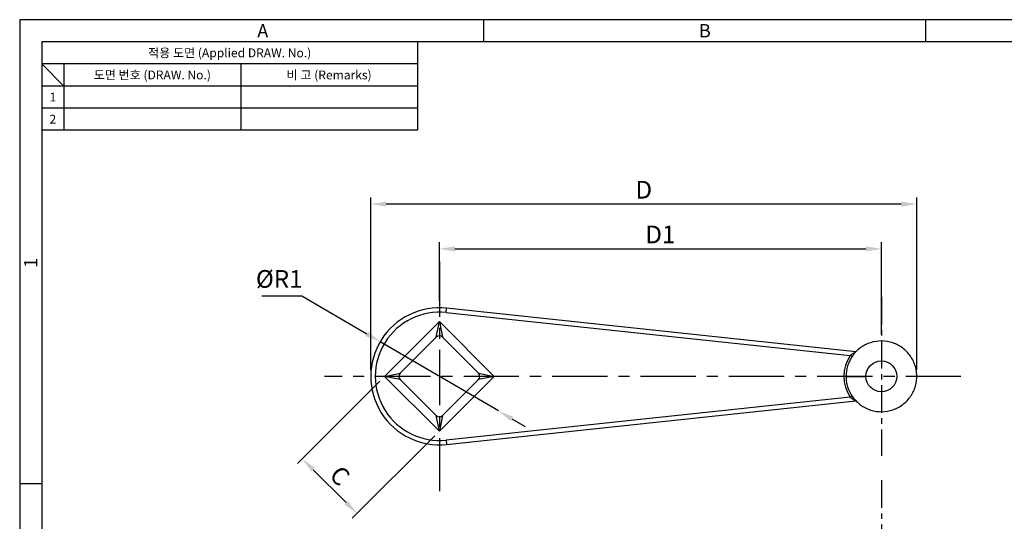
# Model space of a CAD drawing. Extents: x 0 to 367, y 0 to 257.
# Drawn here: x 0 to 223, y 144 to 257 of the extents above; entities that cross this region are included whole.
import ezdxf
from ezdxf.enums import TextEntityAlignment as Align

# ---------------------------------------------------------------- set-up
doc = ezdxf.new("R2010")
doc.units = 0
doc.header["$LTSCALE"] = 10
doc.header["$MEASUREMENT"] = 0
doc.linetypes.add('CENTER', pattern=[2, 1.25, -0.25, 0.25, -0.25])
doc.layers.get('0').update_dxf_attribs({"linetype": 'CONTINUOUS'})
doc.layers.get('Defpoints').update_dxf_attribs({"linetype": 'CONTINUOUS'})
doc.layers.add('1', color=1, linetype='CENTER')
doc.styles.get("Standard").update_dxf_attribs({"font": 'BareunDotum1.ttf', "width": 0.8})
doc.styles.add('style1', font='gulim.ttc')
doc.dimstyles.get("Standard").update_dxf_attribs({"dimtxt": 2.5, "dimasz": 2.5, "dimexe": 1, "dimexo": 1, "dimgap": 0.8, "dimtad": 1, "dimtoh": 1, "dimdec": 4, "dimdsep": 46, "dimtxsty": 'Standard', "dimcen": 0, "dimclrd": 6, "dimclre": 6, "dimazin": 2, "dimtfac": 1, "dimtdec": 4, "dimtmove": 0, "dimatfit": 3, "dimfxl": 1, "dimtolj": 1, "dimtzin": 0, "dimarcsym": 0})

# ---------------------------------------------------------------- blocks, each defined once
blk = doc.blocks.new('*D27')
at = {"color": 6, "lineweight": -2}
for p, q in [((94.94, 193.41), (94.94, 206.66)), ((98.44, 205.16), (191.44, 205.16)), ((194.94, 185.82), (194.94, 206.66))]:
    blk.add_line(p, q, dxfattribs=at)
at = {"color": 6}
for points in [[(98.44, 205.74), (98.44, 204.57), (94.94, 205.16)], [(191.44, 204.57), (191.44, 205.74), (194.94, 205.16)]]:
    blk.add_solid(points, dxfattribs=at)
at = {"layer": 'Defpoints', "color": 0}
for p in [(194.94, 205.16), (94.94, 191.91), (194.94, 184.32)]:
    blk.add_point(p, dxfattribs=at)
at = {"color": 0, "insert": (144.94, 208.41), "char_height": 4, "attachment_point": 5}
blk.add_mtext('\\A1;D1', dxfattribs=at)
blk = doc.blocks.new('_DotSmall')
at = {"color": 0, "linetype": 'ByBlock', "const_width": 0.5}
blk.add_lwpolyline([(-0.0625, 0, 1), (0.0625, 0, 1)], format="xyb", close=True, dxfattribs=at)
blk = doc.blocks.new('*D28')
at = {"color": 6, "lineweight": -2}
for p, q in [((79.44, 177.82), (79.44, 216.78)), ((202.94, 177.82), (202.94, 216.78)), ((199.44, 215.28), (82.94, 215.28))]:
    blk.add_line(p, q, dxfattribs=at)
at = {"color": 6}
for points in [[(82.94, 215.86), (82.94, 214.69), (79.44, 215.28)], [(199.44, 214.69), (199.44, 215.86), (202.94, 215.28)]]:
    blk.add_solid(points, dxfattribs=at)
at = {"layer": 'Defpoints', "color": 0}
for p in [(79.44, 215.28), (79.44, 176.32), (202.94, 176.32)]:
    blk.add_point(p, dxfattribs=at)
at = {"color": 0, "insert": (141.19, 218.53), "char_height": 4, "attachment_point": 5}
blk.add_mtext('\\A1;D', dxfattribs=at)
blk = doc.blocks.new('*D29')
at = {"color": 6, "lineweight": -2}
for p, q in [((54.81, 194.54), (63.81, 194.54)), ((63.81, 194.54), (78.54, 185.92)), ((108.31, 168.49), (81.56, 184.15)), ((111.33, 166.72), (114.35, 164.95))]:
    blk.add_line(p, q, dxfattribs=at)
at = {"color": 6}
for points in [[(78.25, 185.41), (78.83, 186.42), (81.56, 184.15)], [(111.63, 167.22), (111.04, 166.22), (108.31, 168.49)]]:
    blk.add_solid(points, dxfattribs=at)
at = {"layer": 'Defpoints', "color": 0}
for p in [(81.56, 184.15), (108.31, 168.49)]:
    blk.add_point(p, dxfattribs=at)
at = {"color": 0, "insert": (58.71, 198.36), "char_height": 4, "attachment_point": 5}
blk.add_mtext('\\A1;ØR1', dxfattribs=at)
blk = doc.blocks.new('*D30')
at = {"color": 6, "lineweight": -2}
for p, q in [((81.5, 175.26), (62.86, 156.62)), ((93.88, 162.88), (75.24, 144.24)), ((66.4, 155.2), (73.82, 147.78))]:
    blk.add_line(p, q, dxfattribs=at)
at = {"color": 6}
for points in [[(66.81, 155.62), (65.98, 154.79), (63.92, 157.68)], [(73.41, 147.37), (74.23, 148.19), (76.3, 145.3)]]:
    blk.add_solid(points, dxfattribs=at)
at = {"layer": 'Defpoints', "color": 0}
for p in [(82.56, 176.32), (94.94, 163.94), (76.3, 145.3)]:
    blk.add_point(p, dxfattribs=at)
at = {"color": 0, "insert": (72.46, 153.84), "char_height": 4, "attachment_point": 5, "rotation": 315}
blk.add_mtext('\\A1;C', dxfattribs=at)

msp = doc.modelspace()

# ---------------------------------------------------------------- linework, layer by layer
at = {"color": 3}
for p, q in [((367, 257), (0, 257)), ((0, 257), (0, 0)), ((105, 252), (105, 257)), ((205, 252), (205, 257)), ((362, 252), (5, 252)), ((5, 252), (5, 5)), ((90, 252), (90, 232)), ((90, 247), (5, 247)), ((10, 242), (5, 247)), ((10, 247), (10, 232)), ((90, 242), (5, 242)), ((90, 232), (5, 232)), ((5, 152), (0, 152))]:
    msp.add_line(p, q, dxfattribs=at)
at = {"color": 5}
for p, q in [((50, 247), (50, 232)), ((90, 237), (5, 237))]:
    msp.add_line(p, q, dxfattribs=at)
for p, q in [((96.47, 190.737), (96.575, 191.731)), ((189.188, 181.887), (96.575, 191.731)), ((96.47, 190.737), (187.858, 181.023)), ((82.563, 176.318), (94.937, 188.692)), ((94.23, 185.157), (94.937, 188.692)), ((94.937, 188.692), (95.644, 185.157)), ((107.311, 176.318), (94.937, 188.692)), ((86.098, 177.025), (94.23, 185.157)), ((95.644, 185.157), (103.776, 177.025)), ((188.27, 180.749), (187.858, 181.023)), ((82.563, 176.318), (86.098, 177.025)), ((86.098, 175.611), (82.563, 176.318)), ((82.563, 176.318), (94.937, 163.944)), ((107.311, 176.318), (94.937, 163.944)), ((103.776, 177.025), (107.311, 176.318)), ((107.311, 176.318), (103.776, 175.611)), ((186.932, 176.318), (191.437, 176.318)), ((94.23, 167.479), (86.098, 175.611)), ((103.776, 175.611), (95.644, 167.479)), ((187.858, 171.613), (96.47, 161.899)), ((187.858, 171.613), (188.27, 171.887)), ((96.575, 160.905), (189.187, 170.749)), ((94.937, 163.944), (94.23, 167.479)), ((95.644, 167.479), (94.937, 163.944)), ((96.47, 161.899), (96.575, 160.905))]:
    msp.add_line(p, q)
msp.add_circle((194.937, 176.318), 3.5)
for centre, radius, start, end in [((94.937, 176.318), 15.5, 83.93264, 276.06736), ((94.937, 176.318), 14.5, 83.93264, 276.06736), ((94.937, 184.45), 1, 45, 135), ((194.937, 176.318), 8.5, 146.3918, 213.6082), ((86.805, 176.318), 1, 135, 225), ((103.069, 176.318), 1, 315, 45), ((94.937, 168.186), 1, 225, 315)]:
    msp.add_arc(centre, radius, start, end)
for points, knots in [([(186.971, 175.533), (186.945, 175.794), (186.932, 176.056), (186.932, 177.111), (187.053, 177.913), (187.536, 179.486), (187.924, 180.27), (188.912, 181.656), (189.524, 182.277), (190.897, 183.281), (191.673, 183.677), (193.292, 184.198), (194.154, 184.33), (195.854, 184.315), (196.714, 184.169), (198.323, 183.621), (199.093, 183.212), (200.449, 182.185), (201.051, 181.554), (202.014, 180.153), (202.388, 179.365), (202.862, 177.732), (202.968, 176.867), (202.904, 175.168), (202.733, 174.313), (202.138, 172.72), (201.706, 171.962), (200.64, 170.637), (199.993, 170.054), (198.564, 169.131), (197.765, 168.781), (196.119, 168.355), (195.251, 168.274), (193.554, 168.388), (192.705, 168.584), (191.13, 169.225), (190.385, 169.678), (189.092, 170.783), (188.528, 171.447), (187.648, 172.902), (187.321, 173.711), (187.057, 174.867), (187.003, 175.199), (186.971, 175.533)], [0, 0, 0, 0, 0.0785564, 0.0785564, 0.3165874, 0.3165874, 0.5722388, 0.5722388, 0.8272834, 0.8272834, 1.0823496, 1.0823496, 1.3374151, 1.3374151, 1.5924806, 1.5924806, 1.8475461, 1.8475461, 2.1026116, 2.1026116, 2.3576771, 2.3576771, 2.6127426, 2.6127426, 2.8678081, 2.8678081, 3.1228736, 3.1228736, 3.3779391, 3.3779391, 3.6330046, 3.6330046, 3.8880701, 3.8880701, 4.1431356, 4.1431356, 4.398201, 4.398201, 4.6532665, 4.6532665, 4.908332, 4.908332, 5.0089928, 5.0089928, 5.0089928, 5.0089928]), ([(189.014, 181.702), (188.971, 181.683), (188.926, 181.662), (188.761, 181.584), (188.635, 181.519), (188.343, 181.356), (188.176, 181.253), (187.964, 181.103), (187.91, 181.063), (187.858, 181.023)], [0.13592063, 0.13592063, 0.13592063, 0.13592063, 0.1627448, 0.1627448, 0.23066676, 0.23066676, 0.31896529, 0.31896529, 0.34986018, 0.34986018, 0.34986018, 0.34986018]), ([(187.858, 171.613), (187.938, 171.551), (188.022, 171.49), (188.247, 171.339), (188.391, 171.252), (188.702, 171.081), (188.869, 170.999), (189.014, 170.934)], [0, 0, 0, 0, 0.04756586, 0.04756586, 0.12367125, 0.12367125, 0.21395336, 0.21395336, 0.21395336, 0.21395336])]:
    msp.add_open_spline(points, degree=3, knots=knots)
at = {"layer": '1'}
for p, q in [((94.937, 202.318), (94.937, 150.318)), ((212.942, 176.318), (68.937, 176.318))]:
    msp.add_line(p, q, dxfattribs=at)
at = {"layer": '1', "ltscale": 0.5}
for p, q in [((194.937, 194.323), (194.937, 158.313)), ((194.937, 152.811), (194.937, 67.311))]:
    msp.add_line(p, q, dxfattribs=at)

# ---------------------------------------------------------------- texts
at = {"color": 3, "style": 'style1'}
for s, height, p in [('A', 3, (55, 254.5)), ('B', 3, (155, 254.5)), ('적용 도면 (Applied DRAW. No.)', 2, (47.5, 249.5)), ('도면 번호 (DRAW. No.)', 2, (30, 244.5)), ('비 고 (Remarks)', 2, (70, 244.5)), ('1', 2, (7.5, 239.5)), ('2', 2, (7.5, 234.5))]:
    msp.add_text(s, height=height, dxfattribs=at).set_placement(p, align=Align.MIDDLE_CENTER)
msp.add_text('1', height=3, rotation=90, dxfattribs=at).set_placement((2.5, 202), align=Align.MIDDLE_CENTER)

# ---------------------------------------------------------------- dimensions: what is measured, and where the dimension line sits
for base, p1, p2, text, picture, middle in [((79.437, 215.275), (202.942, 176.318), (79.437, 176.318), 'D', '*D28', (141.189, 218.533)), ((194.937, 205.156), (94.937, 191.905), (194.937, 184.323), 'D1', '*D27', (144.937, 208.415))]:
    dim = msp.add_linear_dim(base=base, p1=p1, p2=p2, text=text, dimstyle='Standard', override={"dimtxt": 4, "dimasz": 3.5, "dimexe": 1.5, "dimexo": 1.5, "dimgap": 1.2, "dimdec": 2, "dimblk1": 'DotSmall', "dimtdec": 2})
    dim.commit()
    dim.dimension.update_dxf_attribs({"geometry": picture, "text_midpoint": middle})
dim = msp.add_diameter_dim_2p(p1=(108.313, 168.487), p2=(81.561, 184.149), text='ØR1', dimstyle='Standard', override={"dimtxt": 4, "dimasz": 3.5, "dimexe": 1.5, "dimexo": 1.5, "dimgap": 1.2, "dimdec": 2, "dimtxsty": 'Standard', "dimblk1": 'DotSmall', "dimtdec": 2})
dim.commit()
dim.dimension.update_dxf_attribs({"geometry": '*D29', "text_midpoint": (58.712, 194.54), "dimtype": 163})
dim = msp.add_aligned_dim(p1=(82.563, 176.318), p2=(94.937, 163.944), distance=-26.361, text='C', dimstyle='Standard', override={"dimtxt": 4, "dimasz": 3.5, "dimexe": 1.5, "dimexo": 1.5, "dimgap": 1.2, "dimdec": 2, "dimblk1": 'DotSmall', "dimtdec": 2})
dim.commit()
dim.dimension.update_dxf_attribs({"geometry": '*D30', "text_midpoint": (72.463, 153.844)})

doc.saveas('drawing.dxf')
